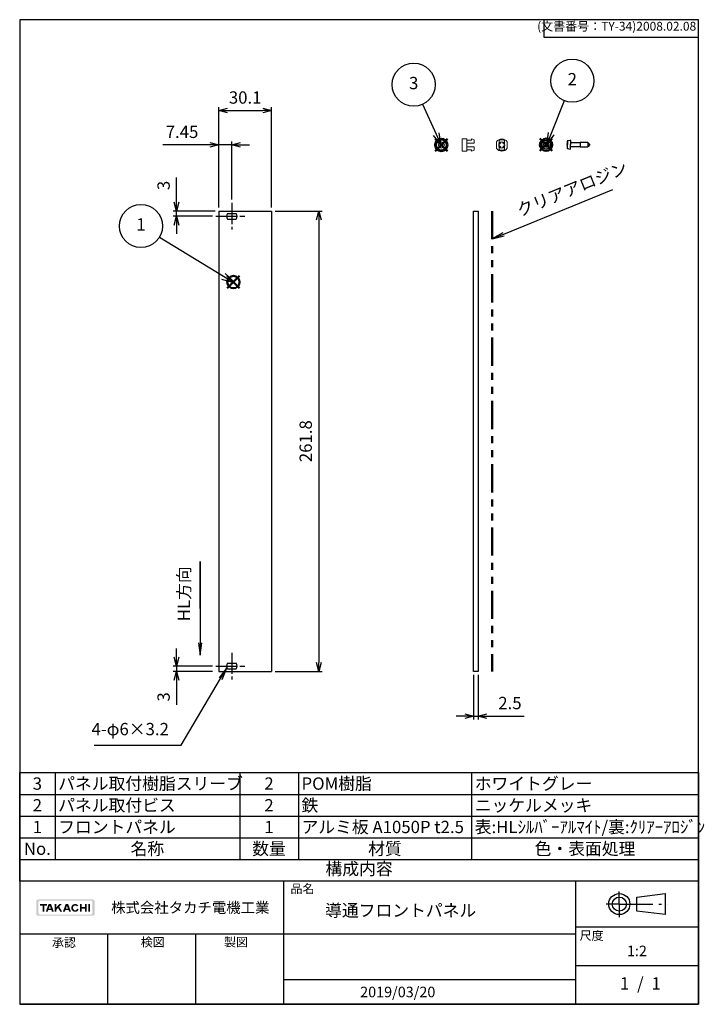
# Model space of a CAD drawing. Units: millimetres. Extents: x 0 to 389, y 0 to 560.
import ezdxf
from ezdxf.enums import TextEntityAlignment as Align

# ---------------------------------------------------------------- set-up
doc = ezdxf.new("R2010")
doc.units = ezdxf.units.MM
doc.header["$LTSCALE"] = 2
for name, pattern in [('ACISOTGB', [9, 4, -1, 1, -1, 1, -1]), ('AM_ISO08W050', [18, 12, -1.5, 3, -1.5]), ('AM_ISO08W050x2', [9, 6, -0.75, 1.5, -0.75]), ('gen7a', [6.875, 4.75, -0.875, 0.375, -0.875])]:
    doc.linetypes.add(name, pattern=pattern)
doc.layers.add('7A', color=4, linetype='gen7a')
doc.layers.add('RAHM2', color=1, linetype='Continuous')
for name, color, linetype, lineweight in [('AM_0', 7, 'Continuous', 50), ('AM_5', 3, 'Continuous', 25), ('AM_7', 4, 'AM_ISO08W050', 25), ('AM_8', 1, 'Continuous', 25), ('TK1', 7, 'Continuous', 25), ('TK6', 6, 'Continuous', 13), ('TK8', 8, 'Continuous', 25)]:
    doc.layers.add(name, color=color, linetype=linetype, lineweight=lineweight)
doc.layers.add('AM_12', color=7, linetype='Continuous', lineweight=50, plot=False)
doc.styles.add('ACISOTS', font='isocp.shx', dxfattribs={"height": 1, "bigfont": 'extfont.shx'})
doc.styles.get("Standard").update_dxf_attribs({"font": 'ISOCP.SHX', "bigfont": 'EXTFONT.SHX'})
doc.dimstyles.new('AM_ISO$0', dxfattribs={"dimtxt": 3.5, "dimasz": 2.5, "dimexe": 1, "dimexo": 1, "dimgap": 1.5, "dimtad": 1, "dimdsep": 46, "dimtxsty": 'STANDARD', "dimblk": 'OPEN30', "dimcen": 0, "dimclrd": 3, "dimclre": 3, "dimclrt": 2, "dimadec": 0, "dimazin": 2, "dimtp": 0.1, "dimtm": 0.1, "dimtfac": 0.71, "dimtmove": 0, "dimatfit": 3, "dimldrblk": 'OPEN30', "dimfxl": 1, "dimlwd": -1, "dimlwe": -1, "dimarcsym": 0})

# ---------------------------------------------------------------- blocks, each defined once
blk = doc.blocks.new('TK-A4')
for p, q in [((149, 280.0000000000001), (149, 275)), ((149, 275), (193, 275))]:
    blk.add_line(p, q)
blk.add_lwpolyline([(0, 0), (193, 0), (193, 280), (0, 280)], close=True)
at = {"insert": (192.3592953827349, 276.1085429872271), "char_height": 2.5, "width": 43.07840397728298, "attachment_point": 9}
blk.add_mtext('(文書番号：TY-34)2008.02.08', dxfattribs=at)
blk = doc.blocks.new('A$C0FAF06CF')
at = {"layer": 'AM_8'}
h = blk.add_hatch(color=1, dxfattribs=at)
edge = h.paths.add_edge_path()
edge.add_line((-8.013599999999968, -2.41150000000041), (8.013600000000068, -2.411500000000414))
edge.add_arc((8.013600000000054, -1.773380000000512), 0.6381199999999012, 270, 360)
edge.add_line((8.651719999999955, -1.773380000000512), (8.651719999999967, 1.773379999999486))
edge.add_arc((8.013600000000025, 1.773379999999429), 0.638119999999958, 5.1039e-12, 90.00000000000126)
edge.add_line((8.013599999999997, 2.41149999999939), (-8.013599999999997, 2.411499999999387))
edge.add_arc((-8.013600000000025, 1.773379999999436), 0.638119999999951, 89.99999999999682, 179.9999999999955)
edge.add_line((-8.651719999999983, 1.773379999999486), (-8.651719999999983, -1.773380000000505))
edge.add_arc((-8.013600000000025, -1.773380000000457), 0.638119999999951, 180.0000000000043, 270.0000000000045)
edge = h.paths.add_edge_path(flags=16)
edge.add_line((-7.47193999999996, 2.092439999999486), (7.471940000000017, 2.092439999999479))
edge.add_arc((7.471940000000046, 1.550779999999479), 0.5416600000000003, 7.958078640513122e-13, 90.00000000000148, ccw=False)
edge.add_line((8.013600000000025, 1.550779999999486), (8.013600000000025, -1.550780000000505))
edge.add_arc((7.471940000000017, -1.550780000000502), 0.5416600000000074, 270, 359.99999999999966, ccw=False)
edge.add_line((7.471940000000017, -2.092440000000506), (-7.47193999999996, -2.092440000000513))
edge.add_arc((-7.47193999999996, -1.550780000000505), 0.5416600000000074, 180, 270, ccw=False)
edge.add_line((-8.013599999999968, -1.550780000000505), (-8.013599999999968, 1.550779999999486))
edge.add_arc((-7.47193999999996, 1.550779999999486), 0.5416600000000003, 90, 180, ccw=False)
for points in [[(-5.453699999999969, 0.5935999999994924), (-5.453699999999969, 1.038799999999492), (-7.531299999999987, 1.038799999999492), (-7.531299999999987, 0.5935999999994924), (-6.759619999999983, 0.5935999999994924), (-6.759619999999983, -1.224300000000516), (-6.225379999999972, -1.224300000000516), (-6.225379999999972, 0.5935999999994924)], [(-3.146079999999983, 1.038799999999492), (-3.146079999999983, -1.224300000000516), (-2.671199999999942, -1.224300000000516), (-2.671199999999942, -0.6184186206901412), (-2.193432261217481, -0.1027759420753025), (-1.520149446800417, -1.224300000000516), (-0.9571799999999939, -1.224300000000516), (-1.851807874889658, 0.2659306476478651), (-1.135707252964408, 1.038799999999492), (-1.788279380580377, 1.038799999999492), (-2.671199999999942, 0.085886028951558), (-2.671199999999942, 1.038799999999492)], [(4.304715008555604, 1.038799999999492), (4.304715008555604, -1.224300000000516), (4.775885008555576, -1.224300000000516), (4.775885008555576, -0.315350000000512), (5.829525008555606, -0.315350000000512), (5.829525008555606, -1.224300000000516), (6.300695008555578, -1.224300000000516), (6.300695008555578, 1.038799999999492), (5.829525008555606, 1.038799999999492), (5.829525008555606, 0.1298499999994878), (4.775885008555576, 0.1298499999994878), (4.775885008555576, 1.038799999999492)], [(7.280135008555589, -1.224300000000516), (7.280135008555589, 1.038799999999492), (6.805255008555604, 1.038799999999492), (6.805255008555604, -1.224300000000516)]]:
    blk.add_hatch(color=1, dxfattribs=at).paths.add_polyline_path(points)
h = blk.add_hatch(color=1, dxfattribs=at)
h.paths.add_polyline_path([(-5.264049114754044, -1.224300000000516), (-5.084217508196672, -0.734580000000511), (-4.161102491803262, -0.734580000000511), (-3.981270885245876, -1.224300000000516), (-3.420619999999971, -1.224300000000516), (-4.251659999999958, 1.038799999999492), (-4.993659999999977, 1.038799999999492), (-5.82469999999995, -1.224300000000516)])
h.paths.add_polyline_path([(-4.332759934426206, -0.2671200000005083), (-4.912560065573728, -0.2671200000005083), (-4.622659999999967, 0.5223399999994971)], flags=16)
h = blk.add_hatch(color=1, dxfattribs=at)
h.paths.add_polyline_path([(-0.1961891147540484, -1.224300000000516), (-0.0163575081966769, -0.734580000000511), (0.9067575081967476, -0.734580000000511), (1.086589114754119, -1.224300000000516), (1.64724000000001, -1.224300000000516), (0.8162000000000375, 1.038799999999492), (0.0742000000000189, 1.038799999999492), (-0.7568399999999543, -1.224300000000516)])
h.paths.add_polyline_path([(0.7351000655737892, -0.2671200000005083), (0.1552999344262673, -0.2671200000005083), (0.4452000000000283, 0.5223399999994971)], flags=16)
h = blk.add_hatch(color=1, dxfattribs=at)
edge = h.paths.add_edge_path()
edge.add_ellipse((2.878960000000006, -0.0927500000005264), major_axis=(0, 0.7271600000000495), ratio=0.8673469387754511, start_angle=308.5505407908052, end_angle=246.5820184016549)
edge.add_line((3.469375036740871, -0.3484654247793539), (3.94113500855559, -0.5527900000005097))
edge.add_arc((2.878960000000006, -0.0927500000005122), 1.157520000000026, 38.550540790803325, 336.58201840165333, ccw=False)
edge.add_line((3.784208621486186, 0.6286219454599618), (3.397792961318373, 0.3206961337928842))
blk = doc.blocks.new('TK-仕様書NEW')
for p, q in [((0, 35), (-193, 35)), ((-193, 35), (-193, 0)), ((-118, 35), (-118, 0)), ((-35, 35), (-35, 0)), ((0, 35), (0, 0)), ((-17.5, 30.5), (-9.5, 31.5)), ((-9.5, 31.5), (-9.5, 25.5)), ((-17.5, 26.5), (-17.5, 30.5)), ((-9.5, 25.5), (-17.5, 26.5)), ((-193.0000000000001, 19.99999999999994), (-35, 19.99999999999994)), ((-168.0000000000001, 19.99999999999993), (-168, 0)), ((-143.0000000000001, 19.99999999999993), (-143, 0)), ((-35, 22), (0, 22)), ((-35, 11), (0, 11)), ((-35.00000000000011, 7), (-118, 7)), ((0, 0), (-193, 0))]:
    blk.add_line(p, q)
for radius in [3, 2]:
    blk.add_circle((-22.5, 28.5), radius)
at = {"layer": '7A'}
for q in [(-22.5, 32.07478664473149), (-26.22303737125117, 28.5), (-22.5, 24.78991724228479), (-8.718691599714703, 28.5)]:
    blk.add_line((-22.5, 28.5), q, dxfattribs=at)
at = {"xscale": 0.9599999999999999, "yscale": 0.9599999999999999, "zscale": 0.9599999999999999}
blk.add_blockref('A$C0FAF06CF', (-180, 27.49999999999997), dxfattribs=at)
at = {"insert": (-167, 27.49999999999997), "char_height": 3, "width": 42.88435181670968, "attachment_point": 4}
blk.add_mtext('\\fＭＳ ゴシック|b0|i0|c128|p49;株式会社タカチ電機工業', dxfattribs=at)
for tag, p in [('品名', (-106.1561493930892, 24.94727555274869)), ('型番', (-106.1391682485609, 11.53771236320705))]:
    blk.add_attdef(tag, p, '', height=3.5)
for tag, height, p in [('GEN-TITLE-SCA', 3, (-17.5, 14.79266317345349)), ('承認', 3.5, (-180.7195176573868, 7.729076668239944)), ('検図', 3.5, (-155.5000000000001, 7.72907666823994)), ('製図', 3.5, (-130.5000000000001, 7.72907666823994)), ('ページNO.', 3.5, (-21, 5.5)), ('総ページ数', 3.5, (-12, 5.5))]:
    blk.add_attdef(tag, text='', height=height).set_placement(p, align=Align.MIDDLE)
blk.add_attdef('GEN-TITLE-DAT', text='', height=3).set_placement((-85.5, 3.5), align=Align.MIDDLE_CENTER)
at = {"layer": 'RAHM2', "char_height": 2.5}
for s, insert, width, attachment_point in [('品名', (-116, 32.55103540727967), 90, 4), ('尺度', (-33.80025513713145, 20.80103540727967), 20, 1), ('承認', (-180.4289022005786, 18.8010354072796), 17, 2), ('検図', (-155.1678725559621, 18.92584712714763), 17, 2), ('製図', (-131.4954787961751, 18.95800561859732), 17, 2)]:
    blk.add_mtext(s, dxfattribs=dict(at, insert=insert, width=width, attachment_point=attachment_point))
at = {"layer": 'RAHM2', "color": 0, "insert": (-16.5, 5.5), "char_height": 3.5, "width": 4.469919821818734, "attachment_point": 5}
blk.add_mtext('/', dxfattribs=at)
blk = doc.blocks.new('*S23')
at = {"layer": 'AM_5', "color": 3}
blk.add_line((337.1677685639818, 463.3046051993446), (275.1097269733617, 437.9209640876271), dxfattribs=at)
at = {"layer": 'AM_5', "color": 3, "linetype": 'Continuous'}
for p, q in [((274.7608352870331, 438.7739360740143), (268.6307614708149, 435.2708686144773)), ((275.1097269733617, 437.9209640876271), (268.6307614708149, 435.2708686144773)), ((268.6307614708149, 435.2708686144773), (275.4586186596903, 437.06799210124))]:
    blk.add_line(p, q, dxfattribs=at)
at = {"layer": 'AM_5', "color": 2, "insert": (285.3067899075422, 445.8733432600495), "char_height": 7, "attachment_point": 7, "rotation": 22.246065994019496, "style": 'ACISOTS'}
blk.add_mtext('クリアアロジン', dxfattribs=at)
blk = doc.blocks.new('_Open30')
at = {"color": 0, "linetype": 'ByBlock', "lineweight": -2}
for p, q in [((-1, 0.26794919), (0, 0)), ((0, 0), (-1, -0.26794919)), ((0, 0), (-1, 0))]:
    blk.add_line(p, q, dxfattribs=at)
blk = doc.blocks.new('*D17')
at = {"layer": 'AM_5', "color": 3}
for p, q in [((258.1632113825855, 187.3782684674987), (258.1632113825855, 161.9371682816769)), ((260.6632113825855, 187.3782684674987), (260.6632113825855, 161.9371682816769)), ((253.1632113825855, 163.9371682816769), (248.1632113825855, 163.9371682816769)), ((258.1632113825855, 163.9371682816769), (260.6632113825855, 163.9371682816769)), ((265.6632113825855, 163.9371682816769), (286.9309167817585, 163.9371682816769))]:
    blk.add_line(p, q, dxfattribs=at)
at = {"layer": 'Defpoints', "color": 0}
for p in [(258.1632113825855, 189.3782684674986), (260.6632113825855, 189.3782684674986), (260.6632113825855, 163.9371682816769)]:
    blk.add_point(p, dxfattribs=at)
at = {"layer": 'AM_5', "color": 3, "xscale": 5, "yscale": 5, "zscale": 5}
blk.add_blockref('_Open30', (258.1632113825855, 163.9371682816769), dxfattribs=at)
at = {"layer": 'AM_5', "color": 3, "xscale": 5, "yscale": 5, "zscale": 5, "rotation": 180}
blk.add_blockref('_Open30', (260.6632113825855, 163.9371682816769), dxfattribs=at)
at = {"layer": 'AM_5', "color": 2, "insert": (278.797064082172, 170.4378572580549), "char_height": 7, "attachment_point": 5}
blk.add_mtext('2.5', dxfattribs=at)
blk = doc.blocks.new('*D18')
at = {"layer": 'AM_5', "color": 3}
for p, q in [((108.1715338097543, 488.8082464621092), (81.4815843160932, 488.8082464621092)), ((113.1715338097543, 453.1782684674986), (113.1715338097543, 490.8082464621092)), ((120.6215338097543, 488.8082464621092), (113.1715338097543, 488.8082464621092)), ((120.6215338097543, 457.7782684674986), (120.6215338097543, 490.8082464621092)), ((125.6215338097543, 488.8082464621092), (130.6215338097542, 488.8082464621092))]:
    blk.add_line(p, q, dxfattribs=at)
at = {"layer": 'Defpoints', "color": 0}
for p in [(113.1715338097543, 488.8082464621092), (120.6215338097543, 455.7782684674987), (113.1715338097543, 451.1782684674987)]:
    blk.add_point(p, dxfattribs=at)
at = {"layer": 'AM_5', "color": 3, "xscale": 5, "yscale": 5, "zscale": 5}
blk.add_blockref('_Open30', (113.1715338097543, 488.8082464621092), dxfattribs=at)
at = {"layer": 'AM_5', "color": 3, "xscale": 5, "yscale": 5, "zscale": 5, "rotation": 180}
blk.add_blockref('_Open30', (120.6215338097543, 488.8082464621092), dxfattribs=at)
at = {"layer": 'AM_5', "color": 2, "insert": (92.32655906292379, 495.3082464621092), "char_height": 7, "attachment_point": 5}
blk.add_mtext('7.45', dxfattribs=at)
blk = doc.blocks.new('*D19')
at = {"layer": 'AM_5', "color": 3}
for p, q in [((113.1715338097542, 453.1782684674986), (113.1715338097542, 510.3227136689158)), ((143.2715338097542, 453.1782684674986), (143.2715338097542, 510.3227136689158)), ((118.1715338097542, 508.3227136689158), (138.2715338097543, 508.3227136689158))]:
    blk.add_line(p, q, dxfattribs=at)
at = {"layer": 'Defpoints', "color": 0}
for p in [(143.2715338097542, 508.3227136689158), (113.1715338097542, 451.1782684674987), (143.2715338097542, 451.1782684674987)]:
    blk.add_point(p, dxfattribs=at)
at = {"layer": 'AM_5', "color": 3, "xscale": 5, "yscale": 5, "zscale": 5, "rotation": 180}
blk.add_blockref('_Open30', (113.1715338097542, 508.3227136689158), dxfattribs=at)
at = {"layer": 'AM_5', "color": 3, "xscale": 5, "yscale": 5, "zscale": 5}
blk.add_blockref('_Open30', (143.2715338097542, 508.3227136689158), dxfattribs=at)
at = {"layer": 'AM_5', "color": 2, "insert": (128.2215338097542, 514.8227136689158), "char_height": 7, "attachment_point": 5}
blk.add_mtext('30.1', dxfattribs=at)
blk = doc.blocks.new('*S24')
at = {"layer": 'AM_5', "color": 3, "linetype": 'Continuous'}
for p, q in [((117.8172082609071, 191.3125488908354), (113.4637098887037, 185.7541013970137)), ((114.2571968511471, 185.2854170055703), (117.8172082609071, 191.3125488908354)), ((115.0506838135906, 184.8167326141269), (117.8172082609071, 191.3125488908354))]:
    blk.add_line(p, q, dxfattribs=at)
at = {"layer": 'AM_5', "color": 3}
for p, q in [((91.84570166390267, 147.3425506234059), (114.2571968511471, 185.2854170055703)), ((42.42528827807592, 147.3425506234059), (91.84570166390267, 147.3425506234059))]:
    blk.add_line(p, q, dxfattribs=at)
at = {"layer": 'AM_5', "color": 2, "insert": (84.84570166390267, 150.8425506234059), "char_height": 7, "attachment_point": 9, "style": 'ACISOTS'}
blk.add_mtext('4-φ6×3.2', dxfattribs=at)
blk = doc.blocks.new('*D20')
at = {"layer": 'AM_5', "color": 3}
for p, q in [((145.2715338097543, 451.1782684674987), (172.0540963240065, 451.1782684674987)), ((170.0540963240064, 446.1782684674987), (170.0540963240064, 194.3782684674987)), ((145.2715338097543, 189.3782684674986), (172.0540963240064, 189.3782684674986))]:
    blk.add_line(p, q, dxfattribs=at)
at = {"layer": 'Defpoints', "color": 0}
for p in [(143.2715338097542, 451.1782684674987), (143.2715338097542, 189.3782684674986), (170.0540963240064, 189.3782684674986)]:
    blk.add_point(p, dxfattribs=at)
at = {"layer": 'AM_5', "color": 3, "xscale": 5, "yscale": 5, "zscale": 5}
for p, rotation in [((170.0540963240064, 451.1782684674987), 90), ((170.0540963240064, 189.3782684674986), 270)]:
    blk.add_blockref('_Open30', p, dxfattribs=dict(at, rotation=rotation))
at = {"layer": 'AM_5', "color": 2, "insert": (163.5534073476284, 320.2782684674987), "char_height": 7, "attachment_point": 5, "rotation": 90}
blk.add_mtext('261.8', dxfattribs=at)
blk = doc.blocks.new('*S25')
at = {"layer": 'AM_5', "color": 3}
for p, q in [((102.5910005537544, 225.1959523956026), (102.5910005537544, 251.896494170066)), ((102.5910005537544, 251.896494170066), (102.5910005537544, 205.4954106211392))]:
    blk.add_line(p, q, dxfattribs=at)
at = {"layer": 'AM_5', "color": 3, "linetype": 'Continuous'}
for p, q in [((101.6694330747544, 205.4954106211392), (102.5910005537544, 198.4954106211391)), ((102.5910005537544, 205.4954106211392), (102.5910005537544, 198.4954106211391)), ((102.5910005537544, 198.4954106211391), (103.5125680327544, 205.4954106211392))]:
    blk.add_line(p, q, dxfattribs=at)
at = {"layer": 'AM_5', "color": 2, "insert": (99.09100055375441, 249.1126190622693), "char_height": 7, "attachment_point": 9, "rotation": 89.99999999999999, "style": 'ACISOTS'}
blk.add_mtext('HL方向', dxfattribs=at)
blk = doc.blocks.new('*S26')
at = {"layer": 'AM_12', "color": 4}
for p, q in [((118.0403649970483, 407.2317105460978), (125.0403649970483, 414.2317105460978)), ((118.0403649970483, 414.2317105460978), (125.0403649970483, 407.2317105460978))]:
    blk.add_line(p, q, dxfattribs=at)
blk.add_circle((121.5403649970483, 410.7317105460978), 3.5, dxfattribs=at)
blk = doc.blocks.new('*S27')
at = {"layer": 'AM_12', "color": 4}
for p, q in [((295.8831249036077, 485.4058284226489), (302.8831249036077, 492.4058284226489)), ((295.8831249036077, 492.4058284226489), (302.8831249036077, 485.4058284226489))]:
    blk.add_line(p, q, dxfattribs=at)
blk.add_circle((299.3831249036077, 488.9058284226489), 3.5, dxfattribs=at)
blk = doc.blocks.new('*S28')
at = {"layer": 'AM_12', "color": 4}
for p, q in [((236.2722863829506, 485.2392600761723), (243.2722863829506, 492.2392600761723)), ((236.2722863829506, 492.2392600761723), (243.2722863829506, 485.2392600761723))]:
    blk.add_line(p, q, dxfattribs=at)
blk.add_circle((239.7722863829506, 488.7392600761723), 3.5, dxfattribs=at)
blk = doc.blocks.new('*S29')
at = {"layer": 'AM_5', "color": 3}
blk.add_line((79.4283559718219, 436.2690154234822), (115.82455803959, 414.1013176638422), dxfattribs=at)
at = {"layer": 'AM_5', "color": 3, "linetype": 'Continuous'}
for p, q in [((121.802963725391, 410.4600726218294), (116.8002266991888, 415.703226624844)), ((114.8488893799912, 412.4994087028403), (121.802963725391, 410.4600726218294)), ((115.82455803959, 414.1013176638422), (121.802963725391, 410.4600726218294))]:
    blk.add_line(p, q, dxfattribs=at)
at = {"layer": 'AM_5', "color": 3}
blk.add_circle((68.96614602167008, 442.6411942470044), 12.25, dxfattribs=at)
at = {"layer": 'AM_5', "color": 7, "insert": (68.96614602167008, 442.6411942470044), "char_height": 7, "attachment_point": 5, "style": 'ACISOTS'}
blk.add_mtext('1', dxfattribs=at)
blk = doc.blocks.new('*S30')
at = {"layer": 'AM_5', "color": 3}
blk.add_line((309.6994960310279, 513.8968265248627), (302.1925312921779, 495.2007583668522), dxfattribs=at)
at = {"layer": 'AM_5', "color": 3, "linetype": 'Continuous'}
for p, q in [((300.4519568932849, 495.8996449202923), (299.5842511423473, 488.704846216892)), ((302.1925312921779, 495.2007583668522), (299.5842511423473, 488.704846216892)), ((299.5842511423473, 488.704846216892), (303.9331056910709, 494.501871813412))]:
    blk.add_line(p, q, dxfattribs=at)
at = {"layer": 'AM_5', "color": 3}
blk.add_circle((314.2639862932315, 525.2646727872929), 12.25, dxfattribs=at)
at = {"layer": 'AM_5', "color": 7, "insert": (314.2639862932315, 525.2646727872929), "char_height": 7, "attachment_point": 5, "style": 'ACISOTS'}
blk.add_mtext('2', dxfattribs=at)
blk = doc.blocks.new('*S31')
at = {"layer": 'AM_5', "color": 3}
blk.add_line((229.1292600921094, 511.8939999125569), (236.8849959701963, 494.8185914430637), dxfattribs=at)
at = {"layer": 'AM_5', "color": 3, "linetype": 'Continuous'}
for p, q in [((235.177253291691, 494.0429261823535), (239.7798181590981, 488.4452089428021)), ((236.8849959701963, 494.8185914430637), (239.7798181590981, 488.4452089428021)), ((239.7798181590981, 488.4452089428021), (238.5927386487016, 495.594256703774))]:
    blk.add_line(p, q, dxfattribs=at)
at = {"layer": 'AM_5', "color": 3}
blk.add_circle((224.0633212615312, 523.0474192880149), 12.25, dxfattribs=at)
at = {"layer": 'AM_5', "color": 7, "insert": (224.0633212615312, 523.0474192880149), "char_height": 7, "attachment_point": 5, "style": 'ACISOTS'}
blk.add_mtext('3', dxfattribs=at)
blk = doc.blocks.new('*S32')
at = {"color": 7}
for p, q in [((0, 131.75), (386, 131.75)), ((0, 70), (0, 131.75)), ((386, 131.75), (386, 70)), ((386, 70), (0, 70))]:
    blk.add_line(p, q, dxfattribs=at)
at = {"color": 1}
for p, q in [((20.08398851068614, 131.75), (20.08398851068614, 119.4)), ((125.0975097729138, 131.75), (125.0975097729138, 119.4)), ((158.4667490335369, 131.75), (158.4667490335369, 119.4)), ((256.964371387287, 131.75), (256.964371387287, 119.4)), ((0, 119.4), (386, 119.4)), ((20.08398851068614, 119.4), (20.08398851068614, 107.05)), ((125.0975097729138, 119.4), (125.0975097729138, 107.05)), ((158.4667490335369, 119.4), (158.4667490335369, 107.05)), ((256.964371387287, 119.4), (256.964371387287, 107.05)), ((0, 107.05), (386, 107.05)), ((20.08398851068614, 107.05), (20.08398851068614, 94.7)), ((125.0975097729138, 107.05), (125.0975097729138, 94.7)), ((158.4667490335369, 107.05), (158.4667490335369, 94.7)), ((256.964371387287, 107.05), (256.964371387287, 94.7)), ((0, 94.7), (386, 94.7)), ((20.08398851068614, 94.7), (20.08398851068614, 82.35)), ((125.0975097729138, 94.7), (125.0975097729138, 82.35)), ((158.4667490335369, 94.7), (158.4667490335369, 82.35)), ((256.964371387287, 94.7), (256.964371387287, 82.35)), ((0, 82.35), (386, 82.35))]:
    blk.add_line(p, q, dxfattribs=at)
at = {"color": 2, "char_height": 7, "style": 'ACISOTS'}
for s, insert, width, attachment_point in [('3', (10.04199425534307, 129.05), 16.48398851068614, 2), ('パネル取付樹脂スリーブ', (21.88398851068614, 129.05), 101.4135212622276, 1), ('2', (141.7821294032253, 129.05), 29.76923926062309, 2), ('POM樹脂', (160.2667490335369, 129.05), 94.8976223537501, 1), ('ホワイトグレー', (258.764371387287, 129.05), 125.435628612713, 1), ('パネル取付ビス', (21.88398851068614, 116.7), 101.4135212622276, 1), ('鉄', (160.2667490335369, 116.7), 94.8976223537501, 1), ('2', (10.04199425534307, 116.7), 16.48398851068614, 2), ('2', (141.7821294032253, 116.7), 29.76923926062309, 2), ('ニッケルメッキ', (258.764371387287, 116.7), 125.435628612713, 1), ('1', (10.04199425534307, 104.35), 16.48398851068614, 2), ('フロントパネル', (21.88398851068614, 104.35), 101.4135212622276, 1), ('1', (141.7821294032253, 104.35), 29.76923926062309, 2), ('アルミ板 A1050P t2.5', (160.2667490335369, 104.35), 94.8976223537501, 1), ('表:HLｼﾙﾊﾞｰｱﾙﾏｲﾄ/裏:ｸﾘｱｰｱﾛｼﾞﾝ', (258.764371387287, 104.35), 125.435628612713, 1), ('No.', (10.04199425534307, 92), 16.48398851068614, 2), ('名称', (72.59074914179996, 92), 101.4135212622276, 2), ('数量', (141.7821294032253, 92), 29.76923926062309, 2), ('材質', (207.7155602104119, 92), 94.8976223537501, 2), ('色・表面処理', (321.4821856936435, 92), 125.435628612713, 2)]:
    blk.add_mtext(s, dxfattribs=dict(at, insert=insert, width=width, attachment_point=attachment_point))
at = {"color": 2, "insert": (193, 76.17499999999998), "char_height": 7, "attachment_point": 5, "style": 'ACISOTS'}
blk.add_mtext('構成内容', dxfattribs=at)
blk = doc.blocks.new('*D21')
at = {"layer": 'AM_5', "color": 3}
for p, q in [((89.23083615008, 456.1782684674986), (89.23083615008, 470.2682179611598)), ((111.1715338097542, 451.1782684674987), (87.23083615008, 451.1782684674987)), ((109.6215338097542, 448.1782684674986), (87.23083615008, 448.1782684674986)), ((89.23083615008, 448.1782684674986), (89.23083615008, 451.1782684674987)), ((89.23083615008, 443.1782684674987), (89.23083615008, 438.1782684674987))]:
    blk.add_line(p, q, dxfattribs=at)
at = {"layer": 'Defpoints', "color": 0}
for p in [(89.23083615008, 451.1782684674987), (111.6215338097542, 448.1782684674986), (113.1715338097542, 451.1782684674987)]:
    blk.add_point(p, dxfattribs=at)
at = {"layer": 'AM_5', "color": 3, "xscale": 5, "yscale": 5, "zscale": 5}
for p, rotation in [((89.23083615008, 451.1782684674987), 270), ((89.23083615008, 448.1782684674986), 90)]:
    blk.add_blockref('_Open30', p, dxfattribs=dict(at, rotation=rotation))
at = {"layer": 'AM_5', "color": 2, "insert": (82.73083615007992, 465.7232432143293), "char_height": 7, "attachment_point": 5, "rotation": 90}
blk.add_mtext('3', dxfattribs=at)
blk = doc.blocks.new('*D22')
at = {"layer": 'AM_5', "color": 3}
for p, q in [((89.23083615008, 197.3782684674987), (89.23083615008, 202.3782684674987)), ((109.6215338097542, 192.3782684674987), (87.23083615008, 192.3782684674987)), ((89.23083615008, 192.3782684674987), (89.23083615008, 189.3782684674986)), ((109.6215338097542, 189.3782684674986), (87.23083615008, 189.3782684674986)), ((89.23083615008, 184.3782684674987), (89.23083615008, 170.2883189738375))]:
    blk.add_line(p, q, dxfattribs=at)
at = {"layer": 'Defpoints', "color": 0}
for p in [(111.6215338097542, 192.3782684674987), (89.23083615008, 189.3782684674986), (111.6215338097542, 189.3782684674986)]:
    blk.add_point(p, dxfattribs=at)
at = {"layer": 'AM_5', "color": 3, "xscale": 5, "yscale": 5, "zscale": 5}
for p, rotation in [((89.23083615008, 192.3782684674987), 270), ((89.23083615008, 189.3782684674986), 90)]:
    blk.add_blockref('_Open30', p, dxfattribs=dict(at, rotation=rotation))
at = {"layer": 'AM_5', "color": 2, "insert": (82.73083615007997, 174.8332937206681), "char_height": 7, "attachment_point": 5, "rotation": 90}
blk.add_mtext('3', dxfattribs=at)

msp = doc.modelspace()

# ---------------------------------------------------------------- linework, layer by layer
at = {"layer": 'AM_0', "color": 4, "linetype": 'ACISOTGB', "ltscale": 2}
msp.add_line((268.6307614708149, 451.1782684674987), (268.6307614708149, 189.3782684674989), dxfattribs=at)
at = {"layer": 'AM_7', "linetype": 'AM_ISO08W050x2'}
for p, q in [((120.6215338097543, 455.7782684674987), (120.6215338097542, 440.5782684674987)), ((111.6215338097542, 448.1782684674986), (129.6215338097542, 448.1782684674986)), ((120.6215338097543, 199.9782684674987), (120.6215338097542, 184.7782684674987)), ((111.6215338097542, 192.3782684674987), (129.6215338097542, 192.3782684674987))]:
    msp.add_line(p, q, dxfattribs=at)
at = {"layer": 'TK1'}
for p, q in [((113.1715338097542, 451.1782684674987), (143.2715338097542, 451.1782684674987)), ((113.1715338097543, 451.1782684674987), (113.1715338097541, 189.3782684674986)), ((118.0838183016643, 449.7782684674986), (123.1592493178441, 449.7782684674986)), ((143.2715338097542, 451.1782684674987), (143.2715338097542, 189.3782684674986)), ((258.1632113825855, 451.1782684674987), (260.6632113825855, 451.1782684674987)), ((258.1632113825855, 189.3782684674989), (258.1632113825855, 451.1782684674987)), ((260.6632113825855, 451.1782684674987), (260.6632113825855, 189.3782684674989)), ((118.0838183016643, 446.5782684674986), (123.1592493178441, 446.5782684674986)), ((118.0838183016643, 193.9782684674987), (123.1592493178441, 193.9782684674987)), ((118.0838183016643, 190.7782684674986), (123.1592493178441, 190.7782684674986)), ((113.1715338097542, 189.3782684674986), (143.2715338097542, 189.3782684674986)), ((260.6632113825855, 189.3782684674986), (258.1632113825855, 189.3782684674986))]:
    msp.add_line(p, q, dxfattribs=at)
for centre, start, end in [((120.6215338097542, 448.1782684674986), 147.7690473644975, 212.2309526355024), ((120.6215338097542, 448.1782684674986), 327.7690473644975, 32.23095263550245), ((120.6215338097542, 192.3782684674987), 147.7690473644963, 212.2309526355022), ((120.6215338097542, 192.3782684674987), 327.7690473644963, 32.23095263550362)]:
    msp.add_arc(centre, 3, start, end, dxfattribs=at)
at = {"layer": 'TK6'}
for p, q in [((236.7773840321484, 490.521031024923), (236.7773840321484, 486.9154797494587)), ((238.1003330490236, 489.2182553871909), (238.6426593959482, 489.2182553871909)), ((238.1003330490236, 488.2182553871908), (238.6426593959482, 488.2182553871908)), ((239.2773840321485, 489.8529800233912), (239.2773840321485, 490.3953063703157)), ((239.2773840321485, 487.5835307509905), (239.2773840321485, 487.0412044040659)), ((240.2773840321485, 490.3953063703157), (240.2773840321485, 489.8529800233912)), ((240.2773840321485, 487.0412044040659), (240.2773840321485, 487.5835307509905)), ((241.4544350152734, 489.2182553871909), (240.9121086683489, 489.2182553871909)), ((241.4544350152734, 488.2182553871908), (240.9121086683489, 488.2182553871908)), ((242.7773840321485, 490.521031024923), (242.7773840321485, 486.9154797494587)), ((251.6253099026322, 488.7182553871908), (251.6253099026322, 492.2182553871908)), ((251.6253099026322, 492.2182553871908), (254.2253099026323, 492.2182553871908)), ((251.6253099026322, 488.7182553871908), (251.6253099026322, 485.2182553871909)), ((254.2253099026323, 492.2182553871908), (254.2253099026323, 488.7182553871908)), ((254.2253099026323, 491.4682553871909), (256.9753099026323, 491.4682553871909)), ((254.2253099026323, 489.6980512843041), (258.4253099026322, 489.6980512843041)), ((254.2253099026323, 485.2182553871909), (254.2253099026323, 488.7182553871908)), ((254.2253099026323, 487.7384594900775), (258.4253099026322, 487.7384594900775)), ((256.9753099026323, 492.2182553871908), (258.4253099026322, 491.7182553871908)), ((256.9753099026323, 491.4682553871909), (256.9753099026323, 492.2182553871908)), ((258.4253099026322, 491.7182553871908), (258.4253099026322, 489.6980512843041)), ((258.4253099026322, 485.7182553871909), (258.4253099026322, 487.7384594900775)), ((271.1732357731161, 490.521031024923), (271.1732357731161, 486.9154797494587)), ((272.4961847899912, 489.2182553871909), (273.0385111369157, 489.2182553871909)), ((272.4961847899912, 488.2182553871908), (273.0385111369157, 488.2182553871908)), ((272.723235773116, 491.90376947443), (272.723235773116, 489.6980512843041)), ((272.723235773116, 487.7384594900775), (272.723235773116, 485.5327412999517)), ((273.6732357731161, 490.3953063703157), (273.6732357731161, 489.8529800233912)), ((273.6732357731161, 487.0412044040659), (273.6732357731161, 487.5835307509905)), ((274.6732357731161, 489.8529800233912), (274.6732357731161, 490.3953063703157)), ((274.6732357731161, 487.5835307509905), (274.6732357731161, 487.0412044040659)), ((275.8502867562409, 489.2182553871909), (275.3079604093163, 489.2182553871909)), ((275.8502867562409, 488.2182553871908), (275.3079604093163, 488.2182553871908)), ((275.623235773116, 491.90376947443), (275.623235773116, 489.6980512843041)), ((275.623235773116, 487.7384594900775), (275.623235773116, 485.5327412999517)), ((277.1732357731161, 490.521031024923), (277.1732357731161, 486.9154797494587)), ((251.6253099026322, 485.2182553871909), (254.2253099026323, 485.2182553871909)), ((254.2253099026323, 485.9682553871908), (256.9753099026323, 485.9682553871908)), ((256.9753099026323, 485.9682553871908), (256.9753099026323, 485.2182553871909)), ((256.9753099026323, 485.2182553871909), (258.4253099026322, 485.7182553871909))]:
    msp.add_line(p, q, dxfattribs=at)
for centre, radius in [((239.7773840321485, 488.7182553871908), 2.7), ((274.173235773116, 488.7182553871908), 1.75)]:
    msp.add_circle(centre, radius, dxfattribs=at)
for centre, radius, start, end in [((239.7773840321485, 488.7182553871908), 3.5, 31.00271913387187, 148.9972808661281), ((239.7773840321485, 488.7182553871908), 1.75, 163.3984504009802, 196.6015495990197), ((239.7773840321485, 488.7182553871908), 1.239999999999999, 113.7799947314106, 156.2200052685877), ((239.7773840321485, 488.7182553871908), 1.239999999999999, 203.7799947314123, 246.2200052685894), ((239.7773840321485, 488.7182553871908), 1.75, 73.39845040097686, 106.6015495990231), ((239.7773840321485, 488.7182553871908), 1.239999999999999, 23.77999473141227, 66.22000526858929), ((239.7773840321485, 488.7182553871908), 1.239999999999999, 293.7799947314105, 336.2200052685877), ((239.7773840321485, 488.7182553871908), 1.75, 343.3984504009803, 16.60154959901974), ((274.173235773116, 488.7182553871908), 3.5, 31.00271913387187, 148.9972808661281), ((274.173235773116, 488.7182553871908), 3, 61.09666546015169, 118.9033345398483), ((274.173235773116, 488.7182553871908), 1.239999999999999, 113.7799947314106, 156.2200052685877), ((274.173235773116, 488.7182553871908), 1.239999999999999, 203.7799947314123, 246.2200052685894), ((274.173235773116, 488.7182553871908), 1.239999999999999, 23.77999473141227, 66.22000526858929), ((274.173235773116, 488.7182553871908), 1.239999999999999, 293.7799947314105, 336.2200052685877), ((239.7773840321485, 488.7182553871908), 3.5, 211.0027191338719, 328.9972808661281), ((239.7773840321485, 488.7182553871908), 1.75, 253.3984504009769, 286.6015495990231), ((274.173235773116, 488.7182553871908), 3.5, 211.0027191338719, 328.9972808661281), ((274.173235773116, 488.7182553871908), 3, 241.0966654601517, 298.9033345398483)]:
    msp.add_arc(centre, radius, start, end, dxfattribs=at)
at = {"layer": 'TK8'}
for p, q in [((297.925198835473, 488.949205067731), (297.925198835473, 489.3696596131855)), ((298.5047442900186, 489.3696596131855), (297.925198835473, 489.3696596131855)), ((297.925198835473, 488.5287505222764), (297.925198835473, 488.949205067731)), ((297.925198835473, 488.5246872624669), (298.5047442900185, 488.5246872624669)), ((299.0047442900184, 490.4492050677309), (299.425198835473, 490.4492050677309)), ((299.0047442900185, 490.4492050677309), (299.0047442900185, 489.8812900303608)), ((299.0047442900185, 490.4492050677307), (299.0047442900186, 489.8696596131855)), ((299.0047442900185, 488.0246872624669), (299.0047442900185, 487.4492050677312)), ((299.425198835473, 487.449205067731), (299.0047442900184, 487.449205067731)), ((299.425198835473, 490.4492050677309), (299.8456533809275, 490.4492050677309)), ((299.8456533809275, 487.449205067731), (299.425198835473, 487.449205067731)), ((299.8456533809275, 490.4492050677309), (299.8456533809274, 489.8696596131855)), ((299.8456533809275, 487.449205067731), (299.8456533809274, 488.0246872624669)), ((300.3456533809274, 489.3696596131855), (300.9251988354728, 489.3696596131855)), ((300.3456533809274, 488.5246872624669), (300.9251988354729, 488.5246872624669)), ((300.925198835473, 489.3696596131855), (300.925198835473, 488.949205067731)), ((300.9251988354729, 488.949205067731), (300.9251988354729, 488.5287505222764)), ((311.5416211920302, 491.169638828738), (311.5416211920302, 488.949205067731)), ((311.5416211920302, 486.7287713067238), (311.5416211920302, 488.949205067731)), ((311.6068668131358, 491.2094473316106), (313.0430652500362, 491.4492050677309)), ((313.2430652500362, 491.2492050677309), (313.2430652500361, 488.949205067731)), ((318.6430652500362, 490.0492050677309), (313.2430652500362, 490.0492050677309)), ((313.2430652500361, 486.6492050677307), (313.2430652500361, 488.949205067731)), ((313.2430652500362, 487.8492050677308), (318.6430652500362, 487.8492050677308)), ((323.1430652500362, 490.199205067731), (318.6430652500362, 490.199205067731)), ((318.6430652500362, 490.199205067731), (318.6430652500362, 487.6992050677309)), ((318.6430652500362, 487.6992050677309), (323.1430652500362, 487.6992050677309)), ((323.1430652500362, 490.199205067731), (324.2430652500362, 488.949205067731)), ((323.1430652500362, 490.199205067731), (323.1430652500362, 487.6992050677309)), ((324.2430652500362, 488.949205067731), (323.1430652500362, 487.6992050677309)), ((311.6068668131358, 486.6889628038513), (313.0430652500362, 486.4492050677309))]:
    msp.add_line(p, q, dxfattribs=at)
msp.add_circle((299.425198835473, 488.949205067731), 2.5, dxfattribs=at)
for centre, radius, start, end in [((298.5047442900186, 489.8696596131855), 0.5, 270, 0), ((298.5047442900185, 488.0246872624669), 0.5, 0, 90), ((300.3456533809274, 489.8696596131855), 0.5, 180, 270), ((300.3456533809274, 488.0246872624669), 0.5, 90, 180), ((320.7799812972097, 488.8285450104278), 9.537679305798925, 166.0066892114214, 179.2751385072281), ((320.7799812972097, 489.0698651250339), 9.537679305798925, 180.7248614927718, 193.9933107885768), ((311.6223749046486, 491.1106571544793), 0.1, 98.92148909352423, 166.0066892114164), ((313.0430652500362, 491.2492050677309), 0.2, 0, 90), ((311.6223749046485, 486.7877529809824), 0.1, 193.9933107885768, 261.0785109064692), ((313.0430652500362, 486.649205067731), 0.2, 270, 0)]:
    msp.add_arc(centre, radius, start, end, dxfattribs=at)

# ---------------------------------------------------------------- block references
at = {"lineweight": 0, "xscale": 2, "yscale": 2, "zscale": 2}
msp.add_blockref('TK-A4', (0, 0), dxfattribs=at)
msp.add_blockref('*S32', (0, 0))
msp.add_blockref('TK-仕様書NEW', (386, 0), dxfattribs=at).add_auto_attribs({'GEN-TITLE-DAT': '2019/03/20', '品名': '導通フロントパネル', 'GEN-TITLE-SCA': '1:2', 'ページNO.': '1', '総ページ数': '1'})
at = {"layer": 'AM_12'}
for name in ['*S28', '*S27', '*S26']:
    msp.add_blockref(name, (0, 0), dxfattribs=at)
at = {"layer": 'AM_5'}
for name in ['*S31', '*S30', '*S23', '*S29', '*S25', '*S24']:
    msp.add_blockref(name, (0, 0), dxfattribs=at)

# ---------------------------------------------------------------- dimensions: what is measured, and where the dimension line sits
for base, p1, p2, picture, middle in [((143.2715338097542, 508.3227136689158), (113.1715338097542, 451.1782684674987), (143.2715338097542, 451.1782684674987), '*D19', (128.2215338097542, 514.8227136689158)), ((113.1715338097543, 488.8082464621092), (120.6215338097543, 455.7782684674987), (113.1715338097543, 451.1782684674987), '*D18', (92.32655906292379, 495.3082464621092)), ((260.6632113825855, 163.9371682816769), (258.1632113825855, 189.3782684674986), (260.6632113825855, 189.3782684674986), '*D17', (278.797064082172, 170.4378572580549))]:
    dim = msp.add_linear_dim(base=base, p1=p1, p2=p2, dimstyle='AM_ISO$0', override={"dimscale": 2}, dxfattribs=at)
    dim.commit()
    dim.dimension.update_dxf_attribs({"geometry": picture, "text_midpoint": middle})
for base, p1, p2, picture, middle in [((89.23083615008, 451.1782684674987), (111.6215338097542, 448.1782684674986), (113.1715338097542, 451.1782684674987), '*D21', (82.73083615007992, 465.7232432143293)), ((170.0540963240064, 189.3782684674986), (143.2715338097542, 451.1782684674987), (143.2715338097542, 189.3782684674986), '*D20', (163.5534073476284, 320.2782684674987)), ((89.23083615008, 189.3782684674986), (111.6215338097542, 192.3782684674987), (111.6215338097542, 189.3782684674986), '*D22', (82.73083615007997, 174.8332937206681))]:
    dim = msp.add_linear_dim(base=base, p1=p1, p2=p2, angle=90, dimstyle='AM_ISO$0', override={"dimscale": 2}, dxfattribs=at)
    dim.commit()
    dim.dimension.update_dxf_attribs({"geometry": picture, "text_midpoint": middle})

doc.saveas('drawing.dxf')
